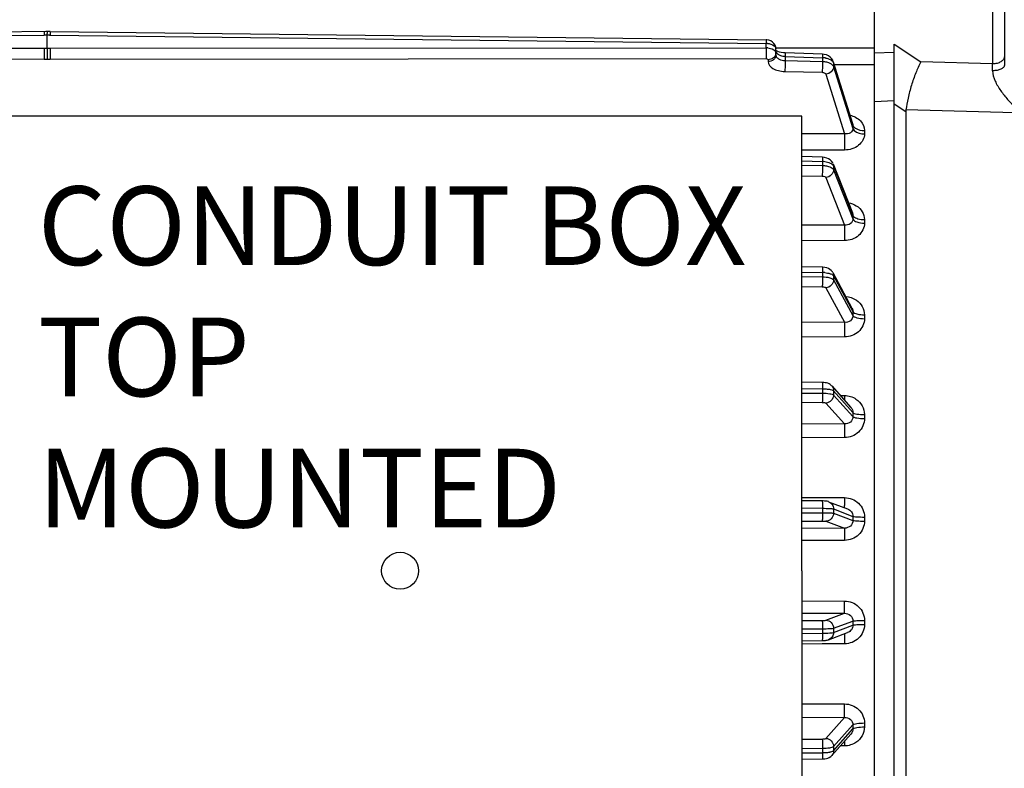
# Model space of a CAD drawing. Units: inches. Extents: x -38 to 265, y 5 to 212.
# Drawn here: x 61 to 71, y 62 to 70 of the extents above; entities that cross this region are included whole.
import ezdxf

# ---------------------------------------------------------------- set-up
doc = ezdxf.new("R2010")
doc.units = ezdxf.units.IN
doc.header["$MEASUREMENT"] = 0
doc.linetypes.add('HIDDEN', pattern=[0.375, 0.25, -0.125])
doc.layers.add('02___PRT_ALL_AXES', color=7, linetype='Continuous')
doc.styles.get("Standard").update_dxf_attribs({"font": 'arial.ttf'})

msp = doc.modelspace()

# ---------------------------------------------------------------- linework, layer by layer
at = {"color": 7, "linetype": 'Continuous'}
for p, q in [((69.932, 56.34), (69.932, 72.196)), ((71.133, 71.464), (71.133, 69.419)), ((71.253, 71.344), (71.253, 69.404)), ((69.932, 69.578), (68.931, 69.579)), ((70.132, 58.916), (70.132, 69.621)), ((70.132, 69.621), (70.403, 69.44)), ((69.932, 69.532), (70.132, 69.54)), ((69.932, 69.411), (69.524, 69.411)), ((71.133, 69.419), (70.403, 69.44)), ((69.932, 69.038), (70.132, 69.047)), ((70.132, 69.013), (70.252, 68.934)), ((70.252, 68.934), (70.252, 59.603)), ((71.361, 68.921), (70.253, 68.951))]:
    msp.add_line(p, q, dxfattribs=at)
for p, q in [((69.193, 68.888), (60.693, 68.888)), ((69.193, 64.268), (69.193, 68.888)), ((69.193, 64.268), (69.193, 59.648))]:
    msp.add_line(p, q)
msp.add_circle((65.111, 64.268), 0.188)
for centre, radius, start, end in [((37.637, 68.956), 33.498, 0.674, 0.793), ((70.405, 68.934), 0.153, 173.2768, 180.0158)]:
    msp.add_arc(centre, radius, start, end, dxfattribs=at)
for points, knots in [([(71.253, 69.495), (71.253, 69.485), (71.245, 69.462), (71.217, 69.438), (71.178, 69.423), (71.148, 69.419), (71.133, 69.419)], [0, 0, 0, 0, 0.196091, 0.427292, 0.700551, 1, 1, 1, 1]), ([(70.403, 69.44), (70.385, 69.403), (70.35, 69.325), (70.307, 69.202), (70.273, 69.076), (70.258, 68.992), (70.253, 68.951)], [0, 0, 0, 0, 0.236643, 0.499034, 0.762884, 1, 1, 1, 1]), ([(71.253, 69.404), (71.253, 69.401), (71.251, 69.393), (71.243, 69.383), (71.232, 69.373), (71.211, 69.362), (71.177, 69.352), (71.149, 69.35), (71.133, 69.35)], [0, 0, 0, 0, 0.077158, 0.164182, 0.266992, 0.387368, 0.674395, 1, 1, 1, 1]), ([(71.133, 69.35), (71.134, 69.314), (71.156, 69.241), (71.214, 69.146), (71.273, 69.072), (71.324, 69.017), (71.349, 68.991), (71.361, 68.977)], [0, 0, 0, 0, 0.240958, 0.496364, 0.751619, 0.877073, 1, 1, 1, 1])]:
    msp.add_open_spline(points, degree=3, knots=knots, dxfattribs=at)
at = {"layer": '02___PRT_ALL_AXES', "color": 7, "linetype": 'Continuous'}
for p, q in [((61.509, 69.747), (54.218, 69.663)), ((54.218, 69.628), (61.494, 69.712)), ((61.494, 69.728), (61.494, 69.712)), ((61.524, 69.747), (61.509, 69.747)), ((61.517, 69.712), (61.525, 69.712)), ((61.555, 69.747), (61.524, 69.747)), ((61.525, 69.58), (61.525, 69.712)), ((61.548, 69.712), (61.555, 69.712)), ((61.555, 69.747), (68.832, 69.663)), ((61.555, 69.728), (61.555, 69.712)), ((61.555, 69.712), (68.832, 69.628)), ((54.218, 69.584), (61.494, 69.58)), ((61.555, 69.58), (68.832, 69.584)), ((68.832, 69.584), (68.832, 69.628)), ((68.931, 69.572), (68.929, 69.59)), ((68.931, 69.509), (68.931, 69.572)), ((54.218, 69.473), (61.494, 69.469)), ((61.555, 69.469), (68.831, 69.473)), ((68.851, 69.462), (68.851, 69.443)), ((69.024, 69.531), (69.009, 69.532)), ((69.403, 69.517), (69.024, 69.531)), ((69.026, 69.496), (69.405, 69.482)), ((69.026, 69.496), (69.026, 69.454)), ((69.422, 69.515), (69.403, 69.517)), ((69.405, 69.482), (69.405, 69.445)), ((69.444, 69.51), (69.422, 69.515)), ((69.497, 69.474), (69.483, 69.489)), ((69.508, 69.457), (69.497, 69.474)), ((69.026, 69.454), (69.405, 69.445)), ((69.514, 69.443), (69.508, 69.457)), ((69.514, 69.442), (69.711, 68.815)), ((69.514, 69.442), (69.517, 69.426)), ((69.517, 69.426), (69.714, 68.798)), ((69.517, 69.426), (69.517, 69.408)), ((69.517, 69.408), (69.517, 69.399)), ((69.517, 69.399), (69.517, 69.389)), ((69.517, 69.389), (69.714, 68.764)), ((69.022, 69.343), (69.401, 69.334)), ((69.439, 69.315), (69.629, 68.708)), ((69.714, 68.798), (69.714, 68.781)), ((69.714, 68.781), (69.714, 68.764)), ((69.629, 68.708), (69.193, 68.708)), ((69.831, 68.742), (69.831, 68.708)), ((69.629, 68.544), (69.193, 68.544)), ((69.403, 68.471), (69.193, 68.477)), ((69.426, 68.469), (69.403, 68.471)), ((69.193, 68.433), (69.405, 68.427)), ((69.193, 68.39), (69.405, 68.387)), ((69.405, 68.427), (69.405, 68.387)), ((69.483, 68.444), (69.467, 68.455)), ((69.497, 68.431), (69.483, 68.444)), ((69.508, 68.415), (69.497, 68.431)), ((69.512, 68.406), (69.508, 68.415)), ((69.512, 68.405), (69.709, 67.905)), ((69.517, 68.382), (69.714, 67.882)), ((69.517, 68.382), (69.517, 68.372)), ((69.517, 68.372), (69.517, 68.353)), ((69.193, 68.283), (69.401, 68.279)), ((69.439, 68.265), (69.629, 67.782)), ((69.517, 68.353), (69.517, 68.343)), ((69.517, 68.343), (69.714, 67.844)), ((69.714, 67.882), (69.714, 67.872)), ((69.714, 67.872), (69.714, 67.844)), ((69.629, 67.782), (69.193, 67.781)), ((69.831, 67.837), (69.831, 67.8)), ((69.629, 67.623), (69.193, 67.622)), ((69.403, 67.353), (69.193, 67.358)), ((69.193, 67.304), (69.405, 67.299)), ((69.193, 67.258), (69.405, 67.256)), ((69.405, 67.299), (69.405, 67.256)), ((69.508, 67.3), (69.704, 66.936)), ((69.517, 67.266), (69.714, 66.902)), ((69.517, 67.266), (69.517, 67.235)), ((69.193, 67.157), (69.401, 67.154)), ((69.517, 67.235), (69.517, 67.224)), ((69.517, 67.224), (69.714, 66.862)), ((69.439, 67.144), (69.629, 66.793)), ((69.705, 66.936), (69.705, 66.936)), ((69.714, 66.902), (69.714, 66.862)), ((69.831, 66.869), (69.831, 66.83)), ((69.629, 66.793), (69.193, 66.791)), ((69.629, 66.644), (69.193, 66.642)), ((69.402, 66.181), (69.193, 66.185)), ((69.193, 66.121), (69.405, 66.117)), ((69.193, 66.074), (69.405, 66.073)), ((69.405, 66.117), (69.405, 66.073)), ((69.498, 66.148), (69.693, 65.927)), ((69.517, 66.097), (69.714, 65.875)), ((69.517, 66.097), (69.517, 66.054)), ((69.193, 65.98), (69.401, 65.979)), ((69.439, 65.973), (69.629, 65.76)), ((69.517, 66.054), (69.714, 65.835)), ((69.585, 66.049), (69.629, 66.049)), ((69.714, 65.875), (69.714, 65.835)), ((69.831, 65.856), (69.831, 65.816)), ((69.629, 65.76), (69.193, 65.758)), ((69.629, 65.622), (69.193, 65.62)), ((69.193, 65.014), (69.402, 65.013)), ((69.402, 65.013), (69.629, 65.011)), ((69.467, 64.97), (69.66, 64.896)), ((69.193, 64.906), (69.405, 64.903)), ((69.193, 64.857), (69.405, 64.858)), ((69.405, 64.903), (69.405, 64.858)), ((69.517, 64.896), (69.714, 64.821)), ((69.517, 64.896), (69.517, 64.852)), ((69.193, 64.773), (69.401, 64.773)), ((69.439, 64.771), (69.629, 64.701)), ((69.517, 64.852), (69.714, 64.78)), ((69.714, 64.821), (69.714, 64.78)), ((69.831, 64.814), (69.831, 64.773)), ((69.629, 64.701), (69.193, 64.698)), ((69.629, 64.577), (69.193, 64.574)), ((69.193, 63.963), (69.629, 63.96)), ((69.193, 63.838), (69.629, 63.836)), ((69.193, 63.764), (69.401, 63.763)), ((69.439, 63.765), (69.629, 63.836)), ((69.517, 63.684), (69.714, 63.757)), ((69.714, 63.757), (69.714, 63.716)), ((69.831, 63.763), (69.831, 63.722)), ((69.193, 63.679), (69.405, 63.678)), ((69.405, 63.678), (69.405, 63.633)), ((69.517, 63.64), (69.714, 63.716)), ((69.517, 63.684), (69.517, 63.64)), ((69.193, 63.631), (69.405, 63.633)), ((69.193, 63.556), (69.402, 63.559)), ((69.467, 63.566), (69.66, 63.64)), ((69.402, 63.524), (69.193, 63.522)), ((69.629, 63.526), (69.402, 63.524)), ((69.193, 62.917), (69.629, 62.915)), ((69.193, 62.779), (69.629, 62.776)), ((69.439, 62.564), (69.629, 62.776)), ((69.517, 62.483), (69.714, 62.702)), ((69.517, 62.439), (69.714, 62.661)), ((69.714, 62.702), (69.714, 62.661)), ((69.831, 62.721), (69.831, 62.681)), ((69.193, 62.557), (69.401, 62.558)), ((69.498, 62.389), (69.693, 62.609)), ((69.193, 62.463), (69.405, 62.464)), ((69.405, 62.464), (69.405, 62.419)), ((69.517, 62.483), (69.517, 62.439)), ((69.629, 62.488), (69.585, 62.488)), ((69.193, 62.416), (69.405, 62.419)), ((69.193, 62.352), (69.402, 62.355)), ((69.488, 62.38), (69.498, 62.389))]:
    msp.add_line(p, q, dxfattribs=at)
for points in [[(68.911, 69.626), (68.896, 69.641), (68.878, 69.653), (68.858, 69.66), (68.838, 69.663), (68.832, 69.663)], [(68.929, 69.59), (68.922, 69.609), (68.911, 69.626)], [(68.95, 69.547), (68.938, 69.553), (68.931, 69.559)], [(69.009, 69.532), (68.986, 69.535), (68.966, 69.54), (68.95, 69.547)], [(69.483, 69.489), (69.465, 69.501), (69.444, 69.51)], [(69.467, 68.455), (69.447, 68.463), (69.426, 68.469)], [(69.479, 67.331), (69.464, 67.34), (69.447, 67.346), (69.428, 67.35), (69.408, 67.352), (69.403, 67.353)], [(69.508, 67.3), (69.505, 67.305), (69.493, 67.32), (69.479, 67.331)], [(69.483, 66.161), (69.471, 66.168), (69.458, 66.173), (69.446, 66.177), (69.433, 66.179), (69.419, 66.181), (69.402, 66.181)], [(69.498, 66.148), (69.494, 66.151), (69.483, 66.161)], [(69.402, 64.978), (69.193, 64.98)], [(69.465, 64.971), (69.461, 64.972), (69.452, 64.975), (69.442, 64.976), (69.434, 64.977), (69.424, 64.977), (69.413, 64.978), (69.402, 64.978)], [(69.402, 63.559), (69.413, 63.559), (69.424, 63.559), (69.434, 63.56), (69.442, 63.561), (69.452, 63.562), (69.461, 63.565), (69.465, 63.566)], [(69.402, 62.355), (69.41, 62.355), (69.428, 62.357), (69.444, 62.359), (69.459, 62.364), (69.474, 62.37), (69.488, 62.38)]]:
    msp.add_lwpolyline(points, dxfattribs=at)
for centre, radius, start, end in [((61.551, 64.785), 4.928, 90.3941, 90.6609), ((57.557, 69.712), 3.968, 0.0014, 0.2263), ((61.498, 64.785), 4.928, 89.428, 89.6949), ((61.497, 74.507), 4.927, 269.9675, 270.3233), ((61.552, 74.507), 4.927, 269.6767, 270.0325), ((68.83, 69.451), 0.177, 85.3094, 89.6228), ((68.831, 69.408), 0.176, 84.4133, 89.7671), ((61.498, 74.56), 5.091, 269.9637, 270.3059), ((61.552, 74.428), 4.959, 269.6896, 270.0409), ((69.033, 69.672), 0.176, 262.7863, 267.6927), ((69.398, 69.271), 0.212, 86.2203, 88.1793), ((69.399, 69.279), 0.204, 79.8917, 86.2601), ((69.398, 68.167), 0.26, 83.659, 88.5358), ((69.398, 66.943), 0.356, 85.3296, 88.8901), ((69.397, 65.521), 0.597, 88.5536, 89.2479), ((80.354, 65.967), 10.726, 179.5658, 179.8274), ((81.645, 64.924), 12.016, 179.5877, 179.7983), ((75.674, 64.943), 6.045, 179.7706, 180.1121), ((75.673, 63.594), 6.044, 179.8879, 180.2294), ((81.642, 63.612), 12.013, 180.2017, 180.4124), ((80.352, 62.569), 10.723, 180.1726, 180.4343), ((69.397, 63.004), 0.584, 270.7455, 272.7037)]:
    msp.add_arc(centre, radius, start, end, dxfattribs=at)
for points, knots in [([(61.494, 69.747), (61.494, 69.747), (61.494, 69.744), (61.493, 69.74), (61.494, 69.732), (61.494, 69.728)], [0, 0, 0, 0, 0.064664, 0.256846, 1, 1, 1, 1]), ([(61.524, 69.747), (61.525, 69.747), (61.524, 69.745), (61.525, 69.74), (61.525, 69.733), (61.525, 69.728)], [0, 0, 0, 0, 0.064851, 0.257036, 1, 1, 1, 1]), ([(61.555, 69.747), (61.556, 69.747), (61.555, 69.744), (61.556, 69.74), (61.555, 69.732), (61.555, 69.728)], [0, 0, 0, 0, 0.064664, 0.256846, 1, 1, 1, 1]), ([(68.832, 69.663), (68.833, 69.663), (68.831, 69.658), (68.832, 69.653), (68.831, 69.641), (68.832, 69.633), (68.832, 69.628)], [0, 0, 0, 0, 0.067817, 0.266583, 0.585344, 1, 1, 1, 1]), ([(61.494, 69.58), (61.494, 69.57), (61.494, 69.533), (61.494, 69.496), (61.494, 69.469)], [0, 0, 0, 0, 0.258417, 1, 1, 1, 1]), ([(61.525, 69.58), (61.525, 69.571), (61.525, 69.533), (61.524, 69.496), (61.524, 69.469)], [0, 0, 0, 0, 0.258413, 1, 1, 1, 1]), ([(61.555, 69.58), (61.555, 69.57), (61.556, 69.533), (61.556, 69.496), (61.555, 69.469)], [0, 0, 0, 0, 0.258417, 1, 1, 1, 1]), ([(68.832, 69.584), (68.832, 69.575), (68.832, 69.537), (68.832, 69.5), (68.831, 69.473)], [0, 0, 0, 0, 0.258417, 1, 1, 1, 1]), ([(68.845, 69.628), (68.856, 69.627), (68.89, 69.622), (68.931, 69.596), (68.931, 69.572)], [0, 0, 0, 0, 0.323031, 1, 1, 1, 1]), ([(68.848, 69.583), (68.858, 69.582), (68.889, 69.577), (68.924, 69.557), (68.93, 69.536)], [0, 0, 0, 0, 0.31075, 1, 1, 1, 1]), ([(68.831, 69.473), (68.834, 69.473), (68.841, 69.472), (68.851, 69.467), (68.851, 69.462)], [0, 0, 0, 0, 0.323637, 1, 1, 1, 1]), ([(68.931, 69.509), (68.931, 69.492), (68.91, 69.454), (68.871, 69.443), (68.851, 69.443)], [0, 0, 0, 0, 0.46677, 1, 1, 1, 1]), ([(68.93, 69.536), (68.93, 69.535), (68.931, 69.532), (68.931, 69.529), (68.931, 69.528)], [0, 0, 0, 0, 0.503029, 1, 1, 1, 1]), ([(68.949, 69.477), (68.953, 69.473), (68.977, 69.459), (69.004, 69.454), (69.026, 69.454)], [0, 0, 0, 0, 0.21867, 1, 1, 1, 1]), ([(68.958, 69.514), (68.962, 69.512), (68.978, 69.503), (68.996, 69.499), (69.011, 69.497)], [0, 0, 0, 0, 0.229653, 1, 1, 1, 1]), ([(69.024, 69.531), (69.025, 69.531), (69.025, 69.526), (69.026, 69.52), (69.025, 69.509), (69.026, 69.5), (69.026, 69.496)], [0, 0, 0, 0, 0.070216, 0.26875, 0.58655, 1, 1, 1, 1]), ([(69.403, 69.517), (69.404, 69.517), (69.404, 69.512), (69.405, 69.507), (69.405, 69.495), (69.405, 69.487), (69.405, 69.482)], [0, 0, 0, 0, 0.070216, 0.268755, 0.58656, 1, 1, 1, 1]), ([(69.483, 69.463), (69.486, 69.461), (69.498, 69.453), (69.509, 69.443), (69.514, 69.433)], [0, 0, 0, 0, 0.280047, 1, 1, 1, 1]), ([(68.851, 69.443), (68.851, 69.414), (68.892, 69.371), (68.957, 69.349), (69, 69.343), (69.022, 69.343)], [0, 0, 0, 0, 0.40348, 0.684833, 1, 1, 1, 1]), ([(69.026, 69.454), (69.026, 69.444), (69.025, 69.407), (69.024, 69.37), (69.022, 69.343)], [0, 0, 0, 0, 0.258573, 1, 1, 1, 1]), ([(69.405, 69.445), (69.405, 69.435), (69.405, 69.398), (69.404, 69.361), (69.401, 69.334)], [0, 0, 0, 0, 0.258548, 1, 1, 1, 1]), ([(69.517, 69.389), (69.517, 69.371), (69.497, 69.333), (69.459, 69.318), (69.439, 69.315)], [0, 0, 0, 0, 0.470626, 1, 1, 1, 1]), ([(69.444, 69.44), (69.452, 69.438), (69.477, 69.431), (69.502, 69.416), (69.512, 69.4)], [0, 0, 0, 0, 0.291906, 1, 1, 1, 1]), ([(69.514, 69.433), (69.514, 69.432), (69.516, 69.43), (69.516, 69.427), (69.517, 69.426)], [0, 0, 0, 0, 0.506218, 1, 1, 1, 1]), ([(69.401, 69.334), (69.406, 69.334), (69.419, 69.332), (69.436, 69.325), (69.439, 69.315)], [0, 0, 0, 0, 0.308439, 1, 1, 1, 1]), ([(69.685, 68.898), (69.724, 68.888), (69.796, 68.854), (69.831, 68.777), (69.831, 68.742)], [0, 0, 0, 0, 0.52971, 1, 1, 1, 1]), ([(69.714, 68.764), (69.714, 68.746), (69.69, 68.709), (69.649, 68.706), (69.629, 68.708)], [0, 0, 0, 0, 0.466042, 1, 1, 1, 1]), ([(69.714, 68.764), (69.716, 68.755), (69.744, 68.718), (69.795, 68.708), (69.831, 68.708)], [0, 0, 0, 0, 0.19323, 1, 1, 1, 1]), ([(69.721, 68.783), (69.726, 68.776), (69.757, 68.75), (69.799, 68.742), (69.831, 68.742)], [0, 0, 0, 0, 0.206827, 1, 1, 1, 1]), ([(69.831, 68.708), (69.831, 68.686), (69.819, 68.641), (69.756, 68.568), (69.679, 68.544), (69.629, 68.544)], [0, 0, 0, 0, 0.229555, 0.473511, 1, 1, 1, 1]), ([(69.629, 68.708), (69.629, 68.698), (69.629, 68.643), (69.629, 68.588), (69.629, 68.544)], [0, 0, 0, 0, 0.199343, 1, 1, 1, 1]), ([(69.403, 68.471), (69.404, 68.471), (69.404, 68.465), (69.405, 68.458), (69.405, 68.443), (69.405, 68.433), (69.405, 68.427)], [0, 0, 0, 0, 0.071385, 0.272759, 0.591929, 1, 1, 1, 1]), ([(69.405, 68.387), (69.405, 68.377), (69.405, 68.341), (69.404, 68.305), (69.401, 68.279)], [0, 0, 0, 0, 0.280172, 1, 1, 1, 1]), ([(69.427, 68.426), (69.446, 68.423), (69.477, 68.417), (69.507, 68.399), (69.514, 68.388)], [0, 0, 0, 0, 0.582715, 1, 1, 1, 1]), ([(69.444, 68.383), (69.451, 68.381), (69.476, 68.376), (69.501, 68.365), (69.512, 68.351)], [0, 0, 0, 0, 0.302818, 1, 1, 1, 1]), ([(69.514, 68.388), (69.514, 68.387), (69.516, 68.385), (69.516, 68.383), (69.517, 68.382)], [0, 0, 0, 0, 0.510314, 1, 1, 1, 1]), ([(69.401, 68.279), (69.406, 68.279), (69.419, 68.278), (69.435, 68.273), (69.439, 68.265)], [0, 0, 0, 0, 0.321563, 1, 1, 1, 1]), ([(69.517, 68.343), (69.517, 68.324), (69.498, 68.284), (69.459, 68.267), (69.439, 68.265)], [0, 0, 0, 0, 0.483398, 1, 1, 1, 1]), ([(69.748, 67.978), (69.773, 67.963), (69.815, 67.921), (69.831, 67.864), (69.831, 67.837)], [0, 0, 0, 0, 0.511154, 1, 1, 1, 1]), ([(69.721, 67.87), (69.733, 67.858), (69.77, 67.841), (69.809, 67.837), (69.831, 67.837)], [0, 0, 0, 0, 0.42994, 1, 1, 1, 1]), ([(69.714, 67.844), (69.714, 67.826), (69.691, 67.786), (69.649, 67.779), (69.629, 67.782)], [0, 0, 0, 0, 0.481673, 1, 1, 1, 1]), ([(69.831, 67.8), (69.831, 67.754), (69.781, 67.655), (69.679, 67.624), (69.629, 67.623)], [0, 0, 0, 0, 0.480381, 1, 1, 1, 1]), ([(69.629, 67.782), (69.629, 67.772), (69.629, 67.72), (69.629, 67.667), (69.629, 67.623)], [0, 0, 0, 0, 0.177851, 1, 1, 1, 1]), ([(69.714, 67.844), (69.72, 67.829), (69.763, 67.805), (69.805, 67.8), (69.831, 67.8)], [0, 0, 0, 0, 0.398748, 1, 1, 1, 1]), ([(69.405, 67.256), (69.405, 67.236), (69.404, 67.202), (69.403, 67.168), (69.401, 67.154)], [0, 0, 0, 0, 0.600692, 1, 1, 1, 1]), ([(69.403, 67.353), (69.404, 67.353), (69.403, 67.345), (69.405, 67.337), (69.405, 67.319), (69.405, 67.306), (69.405, 67.299)], [0, 0, 0, 0, 0.07303, 0.278117, 0.598479, 1, 1, 1, 1]), ([(69.405, 67.256), (69.429, 67.256), (69.467, 67.251), (69.51, 67.237), (69.517, 67.224)], [0, 0, 0, 0, 0.623397, 1, 1, 1, 1]), ([(69.427, 67.298), (69.445, 67.296), (69.475, 67.291), (69.506, 67.279), (69.514, 67.27)], [0, 0, 0, 0, 0.601318, 1, 1, 1, 1]), ([(69.514, 67.27), (69.514, 67.27), (69.516, 67.268), (69.516, 67.267), (69.517, 67.266)], [0, 0, 0, 0, 0.518023, 1, 1, 1, 1]), ([(69.517, 67.224), (69.517, 67.204), (69.499, 67.163), (69.459, 67.145), (69.439, 67.144)], [0, 0, 0, 0, 0.492832, 1, 1, 1, 1]), ([(69.401, 67.154), (69.409, 67.154), (69.422, 67.153), (69.436, 67.148), (69.439, 67.144)], [0, 0, 0, 0, 0.623424, 1, 1, 1, 1]), ([(69.749, 67.018), (69.774, 67.001), (69.815, 66.957), (69.831, 66.898), (69.831, 66.869)], [0, 0, 0, 0, 0.505409, 1, 1, 1, 1]), ([(69.714, 66.862), (69.714, 66.843), (69.693, 66.801), (69.649, 66.791), (69.629, 66.793)], [0, 0, 0, 0, 0.492796, 1, 1, 1, 1]), ([(69.714, 66.902), (69.721, 66.888), (69.766, 66.873), (69.805, 66.869), (69.831, 66.869)], [0, 0, 0, 0, 0.377853, 1, 1, 1, 1]), ([(69.714, 66.862), (69.717, 66.857), (69.73, 66.847), (69.769, 66.834), (69.805, 66.83), (69.831, 66.83)], [0, 0, 0, 0, 0.15201, 0.38059, 1, 1, 1, 1]), ([(69.831, 66.83), (69.831, 66.782), (69.783, 66.68), (69.68, 66.644), (69.629, 66.644)], [0, 0, 0, 0, 0.489931, 1, 1, 1, 1]), ([(69.629, 66.793), (69.629, 66.785), (69.629, 66.736), (69.629, 66.686), (69.629, 66.644)], [0, 0, 0, 0, 0.154266, 1, 1, 1, 1]), ([(69.402, 66.181), (69.404, 66.181), (69.403, 66.172), (69.405, 66.162), (69.405, 66.141), (69.405, 66.126), (69.405, 66.117)], [0, 0, 0, 0, 0.075041, 0.284224, 0.605885, 1, 1, 1, 1]), ([(69.405, 66.073), (69.405, 66.053), (69.404, 66.022), (69.404, 65.99), (69.401, 65.979)], [0, 0, 0, 0, 0.637029, 1, 1, 1, 1]), ([(69.405, 66.073), (69.429, 66.073), (69.463, 66.071), (69.5, 66.063), (69.513, 66.058), (69.517, 66.054)], [0, 0, 0, 0, 0.640311, 0.866102, 1, 1, 1, 1]), ([(69.412, 66.117), (69.418, 66.117), (69.439, 66.116), (69.46, 66.114), (69.475, 66.112)], [0, 0, 0, 0, 0.269325, 1, 1, 1, 1]), ([(69.475, 66.112), (69.479, 66.111), (69.492, 66.108), (69.506, 66.105), (69.514, 66.1)], [0, 0, 0, 0, 0.323145, 1, 1, 1, 1]), ([(69.514, 66.1), (69.514, 66.1), (69.515, 66.099), (69.516, 66.098), (69.517, 66.097)], [0, 0, 0, 0, 0.532887, 1, 1, 1, 1]), ([(69.401, 65.979), (69.409, 65.979), (69.421, 65.978), (69.436, 65.976), (69.439, 65.973)], [0, 0, 0, 0, 0.64222, 1, 1, 1, 1]), ([(69.517, 66.054), (69.517, 66.034), (69.5, 65.992), (69.459, 65.974), (69.439, 65.973)], [0, 0, 0, 0, 0.499102, 1, 1, 1, 1]), ([(69.745, 66.013), (69.77, 65.996), (69.815, 65.949), (69.831, 65.886), (69.831, 65.856)], [0, 0, 0, 0, 0.502042, 1, 1, 1, 1]), ([(69.714, 65.875), (69.717, 65.871), (69.731, 65.866), (69.77, 65.857), (69.805, 65.856), (69.831, 65.856)], [0, 0, 0, 0, 0.134341, 0.361332, 1, 1, 1, 1]), ([(69.714, 65.835), (69.714, 65.814), (69.694, 65.772), (69.65, 65.759), (69.629, 65.76)], [0, 0, 0, 0, 0.499815, 1, 1, 1, 1]), ([(69.831, 65.816), (69.831, 65.766), (69.785, 65.661), (69.68, 65.622), (69.629, 65.622)], [0, 0, 0, 0, 0.496065, 1, 1, 1, 1]), ([(69.629, 65.76), (69.629, 65.754), (69.629, 65.708), (69.629, 65.662), (69.629, 65.622)], [0, 0, 0, 0, 0.127278, 1, 1, 1, 1]), ([(69.714, 65.835), (69.717, 65.831), (69.731, 65.826), (69.77, 65.817), (69.805, 65.816), (69.831, 65.816)], [0, 0, 0, 0, 0.133684, 0.360619, 1, 1, 1, 1]), ([(69.402, 64.978), (69.403, 64.978), (69.402, 64.967), (69.405, 64.955), (69.405, 64.93), (69.405, 64.913), (69.405, 64.903)], [0, 0, 0, 0, 0.077467, 0.29122, 0.614359, 1, 1, 1, 1]), ([(69.467, 64.97), (69.481, 64.965), (69.507, 64.944), (69.517, 64.912), (69.517, 64.896)], [0, 0, 0, 0, 0.49776, 1, 1, 1, 1]), ([(69.629, 65.011), (69.68, 65.01), (69.786, 64.97), (69.831, 64.865), (69.831, 64.814)], [0, 0, 0, 0, 0.501223, 1, 1, 1, 1]), ([(69.405, 64.858), (69.405, 64.848), (69.405, 64.829), (69.405, 64.803), (69.402, 64.785), (69.403, 64.775), (69.401, 64.773)], [0, 0, 0, 0, 0.362418, 0.679973, 0.903107, 1, 1, 1, 1]), ([(69.405, 64.903), (69.429, 64.903), (69.466, 64.901), (69.505, 64.901), (69.517, 64.896)], [0, 0, 0, 0, 0.652623, 1, 1, 1, 1]), ([(69.405, 64.858), (69.429, 64.858), (69.466, 64.856), (69.505, 64.857), (69.517, 64.852)], [0, 0, 0, 0, 0.653143, 1, 1, 1, 1]), ([(69.629, 64.908), (69.629, 64.909), (69.629, 64.917), (69.629, 64.925), (69.629, 64.931)], [0, 0, 0, 0, 0.18408, 1, 1, 1, 1]), ([(69.66, 64.896), (69.675, 64.891), (69.702, 64.87), (69.714, 64.837), (69.714, 64.821)], [0, 0, 0, 0, 0.498237, 1, 1, 1, 1]), ([(69.401, 64.773), (69.409, 64.773), (69.422, 64.773), (69.434, 64.773), (69.439, 64.771)], [0, 0, 0, 0, 0.653133, 1, 1, 1, 1]), ([(69.517, 64.852), (69.517, 64.832), (69.5, 64.79), (69.459, 64.772), (69.439, 64.771)], [0, 0, 0, 0, 0.502279, 1, 1, 1, 1]), ([(69.714, 64.78), (69.714, 64.759), (69.694, 64.715), (69.65, 64.701), (69.629, 64.701)], [0, 0, 0, 0, 0.503113, 1, 1, 1, 1]), ([(69.831, 64.773), (69.831, 64.723), (69.786, 64.617), (69.68, 64.577), (69.629, 64.577)], [0, 0, 0, 0, 0.49898, 1, 1, 1, 1]), ([(69.714, 64.821), (69.718, 64.819), (69.732, 64.818), (69.771, 64.815), (69.805, 64.814), (69.831, 64.814)], [0, 0, 0, 0, 0.122396, 0.348742, 1, 1, 1, 1]), ([(69.714, 64.78), (69.718, 64.778), (69.732, 64.777), (69.771, 64.774), (69.805, 64.773), (69.831, 64.773)], [0, 0, 0, 0, 0.122131, 0.348463, 1, 1, 1, 1]), ([(69.629, 64.701), (69.628, 64.688), (69.63, 64.646), (69.629, 64.605), (69.629, 64.577)], [0, 0, 0, 0, 0.317255, 1, 1, 1, 1]), ([(69.629, 63.836), (69.628, 63.849), (69.63, 63.89), (69.629, 63.932), (69.629, 63.96)], [0, 0, 0, 0, 0.317254, 1, 1, 1, 1]), ([(69.629, 63.96), (69.68, 63.96), (69.786, 63.919), (69.831, 63.814), (69.831, 63.763)], [0, 0, 0, 0, 0.501018, 1, 1, 1, 1]), ([(69.401, 63.763), (69.409, 63.763), (69.422, 63.764), (69.434, 63.764), (69.439, 63.765)], [0, 0, 0, 0, 0.652139, 1, 1, 1, 1]), ([(69.401, 63.763), (69.403, 63.761), (69.402, 63.751), (69.405, 63.734), (69.405, 63.708), (69.405, 63.689), (69.405, 63.678)], [0, 0, 0, 0, 0.096894, 0.320029, 0.637584, 1, 1, 1, 1]), ([(69.439, 63.765), (69.459, 63.765), (69.5, 63.747), (69.517, 63.705), (69.517, 63.684)], [0, 0, 0, 0, 0.497721, 1, 1, 1, 1]), ([(69.629, 63.836), (69.65, 63.836), (69.694, 63.821), (69.714, 63.778), (69.714, 63.757)], [0, 0, 0, 0, 0.496881, 1, 1, 1, 1]), ([(69.714, 63.757), (69.718, 63.759), (69.732, 63.76), (69.771, 63.763), (69.805, 63.763), (69.831, 63.763)], [0, 0, 0, 0, 0.122132, 0.348463, 1, 1, 1, 1]), ([(69.405, 63.678), (69.429, 63.678), (69.466, 63.681), (69.505, 63.68), (69.517, 63.684)], [0, 0, 0, 0, 0.65288, 1, 1, 1, 1]), ([(69.831, 63.722), (69.831, 63.672), (69.786, 63.566), (69.68, 63.526), (69.629, 63.526)], [0, 0, 0, 0, 0.498776, 1, 1, 1, 1]), ([(69.714, 63.716), (69.714, 63.699), (69.702, 63.666), (69.675, 63.646), (69.66, 63.64)], [0, 0, 0, 0, 0.501764, 1, 1, 1, 1]), ([(69.714, 63.716), (69.718, 63.717), (69.732, 63.719), (69.771, 63.722), (69.805, 63.722), (69.831, 63.722)], [0, 0, 0, 0, 0.122396, 0.348742, 1, 1, 1, 1]), ([(69.405, 63.633), (69.405, 63.624), (69.405, 63.606), (69.405, 63.582), (69.402, 63.57), (69.403, 63.559), (69.402, 63.559)], [0, 0, 0, 0, 0.385643, 0.708783, 0.922534, 1, 1, 1, 1]), ([(69.405, 63.633), (69.429, 63.633), (69.466, 63.636), (69.505, 63.636), (69.517, 63.64)], [0, 0, 0, 0, 0.652886, 1, 1, 1, 1]), ([(69.517, 63.64), (69.517, 63.625), (69.507, 63.593), (69.481, 63.572), (69.467, 63.566)], [0, 0, 0, 0, 0.50224, 1, 1, 1, 1]), ([(69.629, 63.629), (69.629, 63.627), (69.629, 63.62), (69.629, 63.612), (69.629, 63.606)], [0, 0, 0, 0, 0.184084, 1, 1, 1, 1]), ([(69.629, 62.915), (69.68, 62.914), (69.785, 62.876), (69.831, 62.771), (69.831, 62.721)], [0, 0, 0, 0, 0.503934, 1, 1, 1, 1]), ([(69.629, 62.776), (69.629, 62.782), (69.629, 62.828), (69.629, 62.874), (69.629, 62.915)], [0, 0, 0, 0, 0.127278, 1, 1, 1, 1]), ([(69.629, 62.776), (69.65, 62.777), (69.694, 62.765), (69.714, 62.722), (69.714, 62.702)], [0, 0, 0, 0, 0.500176, 1, 1, 1, 1]), ([(69.714, 62.702), (69.717, 62.706), (69.731, 62.711), (69.77, 62.719), (69.805, 62.721), (69.831, 62.721)], [0, 0, 0, 0, 0.133685, 0.360618, 1, 1, 1, 1]), ([(69.714, 62.661), (69.717, 62.665), (69.731, 62.671), (69.77, 62.679), (69.805, 62.681), (69.831, 62.681)], [0, 0, 0, 0, 0.134341, 0.361332, 1, 1, 1, 1]), ([(69.831, 62.681), (69.831, 62.65), (69.815, 62.588), (69.77, 62.541), (69.745, 62.523)], [0, 0, 0, 0, 0.497955, 1, 1, 1, 1]), ([(69.401, 62.558), (69.409, 62.558), (69.421, 62.559), (69.436, 62.561), (69.439, 62.564)], [0, 0, 0, 0, 0.641243, 1, 1, 1, 1]), ([(69.401, 62.558), (69.404, 62.547), (69.404, 62.515), (69.405, 62.484), (69.405, 62.464)], [0, 0, 0, 0, 0.362973, 1, 1, 1, 1]), ([(69.439, 62.564), (69.459, 62.563), (69.5, 62.545), (69.517, 62.503), (69.517, 62.483)], [0, 0, 0, 0, 0.500898, 1, 1, 1, 1]), ([(69.405, 62.464), (69.429, 62.464), (69.463, 62.466), (69.5, 62.474), (69.513, 62.479), (69.517, 62.483)], [0, 0, 0, 0, 0.640056, 0.865967, 1, 1, 1, 1]), ([(69.405, 62.419), (69.405, 62.411), (69.405, 62.396), (69.405, 62.375), (69.403, 62.365), (69.404, 62.355), (69.402, 62.355)], [0, 0, 0, 0, 0.393977, 0.715574, 0.924801, 1, 1, 1, 1]), ([(69.425, 62.42), (69.43, 62.42), (69.447, 62.421), (69.465, 62.423), (69.478, 62.425)], [0, 0, 0, 0, 0.271441, 1, 1, 1, 1]), ([(69.478, 62.425), (69.482, 62.426), (69.493, 62.428), (69.505, 62.431), (69.512, 62.435)], [0, 0, 0, 0, 0.310385, 1, 1, 1, 1]), ([(69.512, 62.435), (69.513, 62.436), (69.515, 62.437), (69.516, 62.439), (69.517, 62.439)], [0, 0, 0, 0, 0.548916, 1, 1, 1, 1])]:
    msp.add_open_spline(points, degree=3, knots=knots, dxfattribs=at)
for points in [[(68.907, 69.481), (68.892, 69.469), (68.871, 69.462), (68.851, 69.462)], [(68.931, 69.528), (68.931, 69.511), (68.921, 69.492), (68.907, 69.481)], [(68.931, 69.509), (68.931, 69.506), (68.931, 69.503), (68.932, 69.5)], [(68.932, 69.544), (68.934, 69.538), (68.937, 69.533), (68.941, 69.528)], [(68.932, 69.5), (68.934, 69.491), (68.941, 69.483), (68.949, 69.477)], [(68.941, 69.528), (68.943, 69.525), (68.946, 69.523), (68.949, 69.52)], [(68.949, 69.52), (68.952, 69.518), (68.955, 69.516), (68.958, 69.514)], [(69.435, 69.479), (69.451, 69.476), (69.468, 69.471), (69.483, 69.463)], [(69.405, 69.445), (69.418, 69.444), (69.431, 69.443), (69.444, 69.44)], [(69.512, 69.4), (69.514, 69.397), (69.516, 69.393), (69.517, 69.389)], [(69.711, 68.814), (69.713, 68.809), (69.714, 68.803), (69.714, 68.798)], [(69.714, 68.798), (69.715, 68.793), (69.718, 68.787), (69.721, 68.783)], [(69.405, 68.387), (69.418, 68.386), (69.431, 68.385), (69.444, 68.383)], [(69.512, 68.405), (69.515, 68.398), (69.517, 68.39), (69.517, 68.382)], [(69.512, 68.351), (69.514, 68.349), (69.516, 68.346), (69.517, 68.343)], [(69.668, 68.009), (69.697, 68.004), (69.724, 67.993), (69.748, 67.978)], [(69.709, 67.905), (69.712, 67.898), (69.714, 67.889), (69.714, 67.882)], [(69.714, 67.882), (69.715, 67.877), (69.718, 67.873), (69.721, 67.87)], [(69.508, 67.3), (69.514, 67.289), (69.517, 67.278), (69.517, 67.266)], [(69.641, 67.055), (69.679, 67.052), (69.718, 67.04), (69.749, 67.018)], [(69.705, 66.936), (69.71, 66.926), (69.714, 66.913), (69.714, 66.902)], [(69.498, 66.148), (69.51, 66.134), (69.517, 66.115), (69.517, 66.097)], [(69.629, 66.049), (69.669, 66.048), (69.711, 66.036), (69.745, 66.013)], [(69.693, 65.927), (69.706, 65.913), (69.714, 65.894), (69.714, 65.875)], [(69.714, 62.661), (69.714, 62.643), (69.706, 62.623), (69.693, 62.609)], [(69.745, 62.523), (69.711, 62.501), (69.669, 62.488), (69.629, 62.488)], [(69.517, 62.439), (69.517, 62.421), (69.51, 62.403), (69.498, 62.389)]]:
    msp.add_open_spline(points, degree=3, dxfattribs=at)

# ---------------------------------------------------------------- texts
at = {"linetype": 'HIDDEN', "insert": (61.429, 68.175), "char_height": 0.79995, "attachment_point": 1}
msp.add_mtext_dynamic_manual_height_columns('CONDUIT BOX TOP \\PMOUNTED', width=7.31042, gutter_width=4, heights=[0], dxfattribs=at)

doc.saveas('drawing.dxf')
